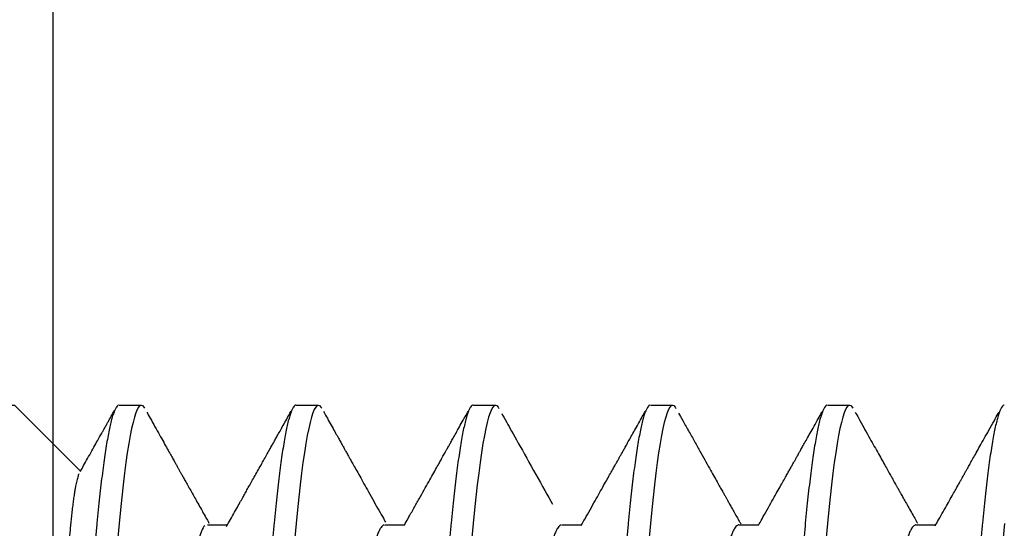
# Model space of a CAD drawing. Extents: x -307 to 1594, y -307 to 1594.
# Drawn here: x 1184 to 1190, y 1502 to 1505 of the extents above; entities that cross this region are included whole.
import ezdxf

# ---------------------------------------------------------------- set-up
doc = ezdxf.new("R2010")
doc.units = 0
doc.layers.add('OPERA_SECT', color=7, linetype='CONTINUOUS')

msp = doc.modelspace()

# ---------------------------------------------------------------- linework, layer by layer
at = {"layer": 'OPERA_SECT'}
for points in [[(1184.10467, 1498.28435), (1184.04254, 1498.22222), (1183.60901, 1498.22222), (1181.09614, 1496.03782), (1181.09614, 1505.23262), (1183.60901, 1503.04822), (1184.04254, 1503.04822), (1184.4373, 1502.65347)], [(1184.80031, 1503.04822), (1184.79254, 1503.04542), (1184.78456, 1503.03691), (1184.7764, 1503.0226), (1184.76809, 1503.00243), (1184.75966, 1502.97636), (1184.75129, 1502.94505), (1184.74285, 1502.90813), (1184.73439, 1502.86572), (1184.72592, 1502.81795), (1184.71731, 1502.76387), (1184.70876, 1502.70463), (1184.70031, 1502.6405), (1184.69198, 1502.57179), (1184.68381, 1502.4988), (1184.67581, 1502.42191), (1184.66802, 1502.34147), (1184.66024, 1502.25724)], [(1184.66802, 1503.04822), (1184.80031, 1503.04822), (1184.8081, 1503.0454), (1184.8161, 1503.03686), (1184.82057, 1503.029)], [(1185.85864, 1503.04822), (1185.85087, 1503.04542), (1185.84289, 1503.03691), (1185.83473, 1503.0226), (1185.82643, 1503.00243), (1185.81799, 1502.97636), (1185.80962, 1502.94505), (1185.80118, 1502.90813), (1185.79272, 1502.86572), (1185.78425, 1502.81795), (1185.77564, 1502.76387), (1185.7671, 1502.70463), (1185.75864, 1502.6405), (1185.75032, 1502.57179), (1185.74214, 1502.4988), (1185.73414, 1502.42191), (1185.72635, 1502.34147), (1185.71858, 1502.25724)], [(1185.72635, 1503.04822), (1185.85864, 1503.04822), (1185.86644, 1503.0454), (1185.87443, 1503.03686), (1185.87891, 1503.02899)], [(1186.91698, 1503.04822), (1186.9092, 1503.04542), (1186.90122, 1503.03691), (1186.89307, 1503.0226), (1186.88476, 1503.00243), (1186.87633, 1502.97636), (1186.86795, 1502.94505), (1186.85952, 1502.90813), (1186.85105, 1502.86572), (1186.84258, 1502.81795), (1186.83398, 1502.76387), (1186.82543, 1502.70463), (1186.81698, 1502.6405), (1186.80865, 1502.57179), (1186.80047, 1502.4988), (1186.79248, 1502.42191), (1186.78469, 1502.34147), (1186.77691, 1502.25724)], [(1186.78469, 1503.04822), (1186.91698, 1503.04822), (1186.92477, 1503.0454), (1186.93277, 1503.03686), (1186.93725, 1503.02898)], [(1187.97531, 1503.04822), (1187.96754, 1503.04542), (1187.95956, 1503.03691), (1187.9514, 1503.0226), (1187.94309, 1503.00243), (1187.93466, 1502.97636), (1187.92629, 1502.94505), (1187.91785, 1502.90813), (1187.90939, 1502.86572), (1187.90092, 1502.81795), (1187.89231, 1502.76387), (1187.88376, 1502.70463), (1187.87531, 1502.6405), (1187.86698, 1502.57179), (1187.85881, 1502.4988), (1187.85081, 1502.42191), (1187.84302, 1502.34147), (1187.83524, 1502.25724)], [(1187.84302, 1503.04822), (1187.97531, 1503.04822), (1187.9831, 1503.0454), (1187.9911, 1503.03686), (1187.99558, 1503.02898)], [(1189.03364, 1503.04822), (1189.02587, 1503.04542), (1189.01789, 1503.03691), (1189.00973, 1503.0226), (1189.00143, 1503.00243), (1188.99299, 1502.97636), (1188.98462, 1502.94505), (1188.97618, 1502.90813), (1188.96772, 1502.86572), (1188.95925, 1502.81795), (1188.95064, 1502.76387), (1188.9421, 1502.70463), (1188.93364, 1502.6405), (1188.92532, 1502.57179), (1188.91714, 1502.4988), (1188.90914, 1502.42191), (1188.90135, 1502.34147), (1188.89358, 1502.25724)], [(1188.90135, 1503.04822), (1189.03364, 1503.04822), (1189.04144, 1503.0454), (1189.04943, 1503.03686), (1189.05391, 1503.02899)], [(1185.19717, 1502.33224), (1185.31525, 1502.33224)], [(1186.25551, 1502.33224), (1186.37358, 1502.33224)], [(1187.31385, 1502.33224), (1187.43192, 1502.33224)], [(1188.37219, 1502.33224), (1188.49025, 1502.33224)], [(1189.43053, 1502.33224), (1189.54858, 1502.33224)], [(1189.95969, 1502.34147), (1189.95191, 1502.25724)]]:
    msp.add_lwpolyline(points, dxfattribs=at)
msp.add_polyline3d([(1206.49995, 1506.82936, 0), (1206.49995, 1510.00436, 0), (1181.09995, 1510.00436, 0), (1181.09995, 1490.95436, 0), (1206.49995, 1490.95436, 0), (1206.49995, 1494.12936, 0), (1184.27495, 1494.12936, 0), (1184.27495, 1506.82936, 0)], close=True, dxfattribs=at)
for points in [[(1184.665, 1503.04759), (1184.66371, 1503.04732), (1184.66025, 1503.0466), (1184.65226, 1503.03777), (1184.64411, 1503.02355), (1184.6358, 1503.00335), (1184.62742, 1502.97744), (1184.61899, 1502.94594), (1184.61056, 1502.90902), (1184.60209, 1502.86661), (1184.59357, 1502.81851), (1184.58502, 1502.7648), (1184.57647, 1502.70556), (1184.56802, 1502.64143), (1184.55969, 1502.57272), (1184.55152, 1502.49973), (1184.54351, 1502.42284), (1184.53573, 1502.34219), (1184.52796, 1502.25762), (1184.51997, 1502.16885), (1184.51182, 1502.07577), (1184.50351, 1501.97864), (1184.49513, 1501.87834), (1184.4867, 1501.77528), (1184.47827, 1501.66987), (1184.4698, 1501.56184), (1184.46128, 1501.45084), (1184.45273, 1501.33722), (1184.44418, 1501.22137), (1184.43573, 1501.1045), (1184.4274, 1500.98705), (1184.41923, 1500.86947), (1184.41122, 1500.75218), (1184.40344, 1500.63531), (1184.39567, 1500.51852), (1184.38768, 1500.40149), (1184.37953, 1500.28416), (1184.37122, 1500.16697), (1184.36284, 1500.05104), (1184.35441, 1499.9368), (1184.34598, 1499.82463), (1184.33751, 1499.71428), (1184.32899, 1499.60539), (1184.32043, 1499.49842), (1184.31189, 1499.39383), (1184.30344, 1499.29267), (1184.29511, 1499.19529), (1184.28693, 1499.10199), (1184.27893, 1499.01301), (1184.27115, 1498.92837), (1184.26338, 1498.84778), (1184.25539, 1498.77104), (1184.24723, 1498.6982), (1184.23893, 1498.62959), (1184.23054, 1498.56594), (1184.22212, 1498.50744), (1184.21368, 1498.45423), (1184.20522, 1498.40619), (1184.19669, 1498.3632), (1184.18814, 1498.32555), (1184.1796, 1498.29347), (1184.17114, 1498.26729), (1184.16282, 1498.24702), (1184.15464, 1498.23265), (1184.14664, 1498.22412), (1184.13907, 1498.22133), (1184.13171, 1498.2239), (1184.12495, 1498.23013), (1184.12201, 1498.23524), (1184.12095, 1498.23708)], [(1185.72334, 1503.04759), (1185.72204, 1503.04732), (1185.71858, 1503.0466), (1185.7106, 1503.03777), (1185.70244, 1503.02355), (1185.69413, 1503.00335), (1185.68575, 1502.97744), (1185.67733, 1502.94594), (1185.66889, 1502.90902), (1185.66043, 1502.86661), (1185.6519, 1502.81851), (1185.64335, 1502.7648), (1185.6348, 1502.70556), (1185.62635, 1502.64143), (1185.61802, 1502.57272), (1185.60985, 1502.49973), (1185.60185, 1502.42284), (1185.59407, 1502.34219), (1185.58629, 1502.25762), (1185.57831, 1502.16885), (1185.57015, 1502.07577), (1185.56184, 1501.97864), (1185.55346, 1501.87834), (1185.54504, 1501.77528), (1185.5366, 1501.66987), (1185.52814, 1501.56184), (1185.51961, 1501.45084), (1185.51106, 1501.33722), (1185.50251, 1501.22137), (1185.49406, 1501.1045), (1185.48573, 1500.98705), (1185.47756, 1500.86947), (1185.46955, 1500.75218), (1185.46177, 1500.63531), (1185.454, 1500.51852), (1185.44601, 1500.40149), (1185.43786, 1500.28416), (1185.42955, 1500.16697), (1185.42117, 1500.05104), (1185.41274, 1499.9368), (1185.40431, 1499.82463), (1185.39584, 1499.71428), (1185.38732, 1499.60539), (1185.37877, 1499.49842), (1185.37022, 1499.39383), (1185.36177, 1499.29267), (1185.35344, 1499.19529), (1185.34527, 1499.10199), (1185.33726, 1499.01301), (1185.32948, 1498.92837), (1185.32171, 1498.84778), (1185.31372, 1498.77104), (1185.30557, 1498.6982), (1185.29726, 1498.62959), (1185.28888, 1498.56594), (1185.28045, 1498.50744), (1185.27202, 1498.45423), (1185.26355, 1498.40619), (1185.25503, 1498.3632), (1185.24648, 1498.32555), (1185.23793, 1498.29347), (1185.22948, 1498.26729), (1185.22115, 1498.24702), (1185.21298, 1498.23265), (1185.20497, 1498.22412), (1185.19719, 1498.22124), (1185.18942, 1498.22427), (1185.18264, 1498.23082), (1185.17983, 1498.23604), (1185.17888, 1498.23781)], [(1186.78167, 1503.04759), (1186.78038, 1503.04732), (1186.77692, 1503.0466), (1186.76893, 1503.03777), (1186.76078, 1503.02355), (1186.75247, 1503.00335), (1186.74409, 1502.97744), (1186.73566, 1502.94594), (1186.72723, 1502.90902), (1186.71876, 1502.86661), (1186.71024, 1502.81851), (1186.70168, 1502.7648), (1186.69314, 1502.70556), (1186.68469, 1502.64143), (1186.67636, 1502.57272), (1186.66818, 1502.49973), (1186.66018, 1502.42284), (1186.6524, 1502.34219), (1186.64463, 1502.25762), (1186.63664, 1502.16885), (1186.62848, 1502.07577), (1186.62018, 1501.97864), (1186.61179, 1501.87834), (1186.60337, 1501.77528), (1186.59493, 1501.66987), (1186.58647, 1501.56184), (1186.57794, 1501.45084), (1186.56939, 1501.33722), (1186.56085, 1501.22137), (1186.55239, 1501.1045), (1186.54407, 1500.98705), (1186.53589, 1500.86947), (1186.52789, 1500.75218), (1186.52011, 1500.63531), (1186.51233, 1500.51852), (1186.50435, 1500.40149), (1186.49619, 1500.28416), (1186.48788, 1500.16697), (1186.4795, 1500.05104), (1186.47108, 1499.9368), (1186.46264, 1499.82463), (1186.45418, 1499.71428), (1186.44565, 1499.60539), (1186.4371, 1499.49842), (1186.42855, 1499.39383), (1186.4201, 1499.29267), (1186.41177, 1499.19529), (1186.4036, 1499.10199), (1186.3956, 1499.01301), (1186.38782, 1498.92837), (1186.38004, 1498.84778), (1186.37206, 1498.77104), (1186.3639, 1498.6982), (1186.35559, 1498.62959), (1186.34721, 1498.56594), (1186.33879, 1498.50744), (1186.33035, 1498.45423), (1186.32189, 1498.40619), (1186.31336, 1498.3632), (1186.30481, 1498.32555), (1186.29626, 1498.29347), (1186.28781, 1498.26729), (1186.27948, 1498.24702), (1186.27131, 1498.23265), (1186.2633, 1498.22412), (1186.25553, 1498.22124), (1186.24775, 1498.22427), (1186.24097, 1498.23082), (1186.23816, 1498.23604), (1186.23721, 1498.23781)], [(1187.84, 1503.04759), (1187.83871, 1503.04732), (1187.83525, 1503.0466), (1187.82726, 1503.03777), (1187.81911, 1503.02355), (1187.8108, 1503.00335), (1187.80242, 1502.97744), (1187.79399, 1502.94594), (1187.78556, 1502.90902), (1187.77709, 1502.86661), (1187.76857, 1502.81851), (1187.76002, 1502.7648), (1187.75147, 1502.70556), (1187.74302, 1502.64143), (1187.73469, 1502.57272), (1187.72652, 1502.49973), (1187.71851, 1502.42284), (1187.71073, 1502.34219), (1187.70296, 1502.25762), (1187.69497, 1502.16885), (1187.68682, 1502.07577), (1187.67851, 1501.97864), (1187.67013, 1501.87834), (1187.6617, 1501.77528), (1187.65327, 1501.66987), (1187.6448, 1501.56184), (1187.63628, 1501.45084), (1187.62773, 1501.33722), (1187.61918, 1501.22137), (1187.61073, 1501.1045), (1187.6024, 1500.98705), (1187.59423, 1500.86947), (1187.58622, 1500.75218), (1187.57844, 1500.63531), (1187.57067, 1500.51852), (1187.56268, 1500.40149), (1187.55453, 1500.28416), (1187.54622, 1500.16697), (1187.53784, 1500.05104), (1187.52941, 1499.9368), (1187.52098, 1499.82463), (1187.51251, 1499.71428), (1187.50399, 1499.60539), (1187.49543, 1499.49842), (1187.48689, 1499.39383), (1187.47844, 1499.29267), (1187.47011, 1499.19529), (1187.46193, 1499.10199), (1187.45393, 1499.01301), (1187.44615, 1498.92837), (1187.43838, 1498.84778), (1187.43039, 1498.77104), (1187.42223, 1498.6982), (1187.41393, 1498.62959), (1187.40554, 1498.56594), (1187.39712, 1498.50744), (1187.38868, 1498.45423), (1187.38022, 1498.40619), (1187.37169, 1498.3632), (1187.36314, 1498.32555), (1187.3546, 1498.29347), (1187.34614, 1498.26729), (1187.33782, 1498.24702), (1187.32964, 1498.23265), (1187.32164, 1498.22412), (1187.31386, 1498.22124), (1187.30608, 1498.22427), (1187.29931, 1498.23082), (1187.2965, 1498.23604), (1187.29554, 1498.23781)], [(1188.89834, 1503.04759), (1188.89704, 1503.04732), (1188.89358, 1503.0466), (1188.8856, 1503.03777), (1188.87744, 1503.02355), (1188.86913, 1503.00335), (1188.86075, 1502.97744), (1188.85233, 1502.94594), (1188.84389, 1502.90902), (1188.83543, 1502.86661), (1188.8269, 1502.81851), (1188.81835, 1502.7648), (1188.8098, 1502.70556), (1188.80135, 1502.64143), (1188.79302, 1502.57272), (1188.78485, 1502.49973), (1188.77685, 1502.42284), (1188.76907, 1502.34219), (1188.76129, 1502.25762), (1188.75331, 1502.16885), (1188.74515, 1502.07577), (1188.73684, 1501.97864), (1188.72846, 1501.87834), (1188.72004, 1501.77528), (1188.7116, 1501.66987), (1188.70314, 1501.56184), (1188.69461, 1501.45084), (1188.68606, 1501.33722), (1188.67751, 1501.22137), (1188.66906, 1501.1045), (1188.66073, 1500.98705), (1188.65256, 1500.86947), (1188.64455, 1500.75218), (1188.63677, 1500.63531), (1188.629, 1500.51852), (1188.62101, 1500.40149), (1188.61286, 1500.28416), (1188.60455, 1500.16697), (1188.59617, 1500.05104), (1188.58774, 1499.9368), (1188.57931, 1499.82463), (1188.57084, 1499.71428), (1188.56232, 1499.60539), (1188.55377, 1499.49842), (1188.54522, 1499.39383), (1188.53677, 1499.29267), (1188.52844, 1499.19529), (1188.52027, 1499.10199), (1188.51226, 1499.01301), (1188.50448, 1498.92837), (1188.49671, 1498.84778), (1188.48872, 1498.77104), (1188.48057, 1498.6982), (1188.47226, 1498.62959), (1188.46388, 1498.56594), (1188.45545, 1498.50744), (1188.44702, 1498.45423), (1188.43855, 1498.40619), (1188.43003, 1498.3632), (1188.42148, 1498.32555), (1188.41293, 1498.29347), (1188.40448, 1498.26729), (1188.39615, 1498.24702), (1188.38798, 1498.23265), (1188.37997, 1498.22412), (1188.37219, 1498.22124), (1188.36442, 1498.22427), (1188.35764, 1498.23082), (1188.35483, 1498.23604), (1188.35387, 1498.23781)], [(1189.95667, 1503.04759), (1189.95538, 1503.04732), (1189.95192, 1503.0466), (1189.94393, 1503.03777), (1189.93578, 1503.02355), (1189.92747, 1503.00335), (1189.91909, 1502.97744), (1189.91066, 1502.94594), (1189.90223, 1502.90902), (1189.89376, 1502.86661), (1189.88524, 1502.81851), (1189.87668, 1502.7648), (1189.86814, 1502.70556), (1189.85969, 1502.64143), (1189.85136, 1502.57272), (1189.84318, 1502.49973), (1189.83518, 1502.42284), (1189.8274, 1502.34219), (1189.81963, 1502.25762), (1189.81164, 1502.16885), (1189.80348, 1502.07577), (1189.79518, 1501.97864), (1189.78679, 1501.87834), (1189.77837, 1501.77528), (1189.76993, 1501.66987), (1189.76147, 1501.56184), (1189.75294, 1501.45084), (1189.74439, 1501.33722), (1189.73585, 1501.22137), (1189.72739, 1501.1045), (1189.71907, 1500.98705), (1189.71089, 1500.86947), (1189.70289, 1500.75218), (1189.69511, 1500.63531), (1189.68733, 1500.51852), (1189.67935, 1500.40149), (1189.67119, 1500.28416), (1189.66288, 1500.16697), (1189.6545, 1500.05104), (1189.64608, 1499.9368), (1189.63764, 1499.82463), (1189.62918, 1499.71428), (1189.62065, 1499.60539), (1189.6121, 1499.49842), (1189.60355, 1499.39383), (1189.5951, 1499.29267), (1189.58677, 1499.19529), (1189.5786, 1499.10199), (1189.5706, 1499.01301), (1189.56282, 1498.92837), (1189.55504, 1498.84778), (1189.54706, 1498.77104), (1189.5389, 1498.6982), (1189.53059, 1498.62959), (1189.52221, 1498.56594), (1189.51379, 1498.50744), (1189.50535, 1498.45423), (1189.49689, 1498.40619), (1189.48836, 1498.3632), (1189.47981, 1498.32555), (1189.47126, 1498.29347), (1189.46281, 1498.26729), (1189.45448, 1498.24702), (1189.44631, 1498.23265), (1189.4383, 1498.22412), (1189.43053, 1498.22124), (1189.42275, 1498.22427), (1189.41597, 1498.23082), (1189.41316, 1498.23604), (1189.41221, 1498.23781)], [(1184.43649, 1502.65202), (1184.43992, 1502.65814), (1184.44968, 1502.67556), (1184.47313, 1502.71742), (1184.49897, 1502.76359), (1184.52402, 1502.80834), (1184.54438, 1502.84475), (1184.55999, 1502.87265), (1184.57056, 1502.89156), (1184.5791, 1502.90684), (1184.58526, 1502.91785), (1184.59067, 1502.92752), (1184.59695, 1502.93877), (1184.60589, 1502.95476), (1184.61749, 1502.97551), (1184.63174, 1503.00102), (1184.63867, 1503.01342), (1184.64134, 1503.0182)], [(1184.83323, 1503.00703), (1184.83857, 1502.99747), (1184.85262, 1502.97233), (1184.88284, 1502.91825), (1184.91029, 1502.86916), (1184.93497, 1502.82505), (1184.95687, 1502.7859), (1184.97528, 1502.75302), (1184.99043, 1502.72594), (1185.00259, 1502.70425), (1185.01284, 1502.68594), (1185.02172, 1502.67009), (1185.02978, 1502.6557), (1185.03742, 1502.64206), (1185.04686, 1502.62523), (1185.05903, 1502.60351), (1185.0746, 1502.57575), (1185.09198, 1502.54478), (1185.10976, 1502.51309), (1185.12844, 1502.47981), (1185.14859, 1502.44394), (1185.17181, 1502.40263), (1185.19309, 1502.36479), (1185.20212, 1502.34875), (1185.20517, 1502.34332)], [(1185.3103, 1502.32344), (1185.31464, 1502.33115), (1185.32627, 1502.35181), (1185.35179, 1502.39718), (1185.37582, 1502.43994), (1185.39516, 1502.47436), (1185.411, 1502.50257), (1185.42479, 1502.52715), (1185.44002, 1502.55428), (1185.45675, 1502.58412), (1185.4754, 1502.61738), (1185.49564, 1502.65349), (1185.51635, 1502.69045), (1185.53596, 1502.72547), (1185.55368, 1502.75711), (1185.56946, 1502.78531), (1185.58247, 1502.80855), (1185.5942, 1502.82953), (1185.60622, 1502.85101), (1185.62094, 1502.87732), (1185.63837, 1502.90851), (1185.65853, 1502.94457), (1185.68141, 1502.98551), (1185.69219, 1503.0048), (1185.6963, 1503.01216)], [(1185.88964, 1503.01047), (1185.89415, 1503.00241), (1185.90593, 1502.98132), (1185.93085, 1502.93672), (1185.95259, 1502.89784), (1185.97115, 1502.86465), (1185.98652, 1502.83717), (1185.99871, 1502.81538), (1186.00771, 1502.79929), (1186.0137, 1502.78858), (1186.01782, 1502.78124), (1186.02154, 1502.77459), (1186.02619, 1502.76628), (1186.03212, 1502.75568), (1186.03934, 1502.74279), (1186.04783, 1502.72762), (1186.06045, 1502.70509), (1186.0776, 1502.67447), (1186.0997, 1502.63502), (1186.12434, 1502.59107), (1186.15152, 1502.54261), (1186.18123, 1502.48967), (1186.21349, 1502.43226), (1186.24327, 1502.37928), (1186.25596, 1502.35673), (1186.26038, 1502.34889)], [(1186.3729, 1502.33102), (1186.37897, 1502.3418), (1186.39496, 1502.37021), (1186.42967, 1502.43195), (1186.46187, 1502.48928), (1186.49155, 1502.54216), (1186.51872, 1502.5906), (1186.54338, 1502.63457), (1186.56552, 1502.67409), (1186.58271, 1502.70478), (1186.59537, 1502.72739), (1186.6039, 1502.74262), (1186.61114, 1502.75556), (1186.6171, 1502.7662), (1186.62177, 1502.77454), (1186.6255, 1502.7812), (1186.62961, 1502.78855), (1186.63559, 1502.79924), (1186.64459, 1502.81532), (1186.65677, 1502.8371), (1186.67215, 1502.86459), (1186.69071, 1502.89778), (1186.71245, 1502.93668), (1186.73739, 1502.98129), (1186.74917, 1503.00239), (1186.75368, 1503.01046)], [(1186.9549, 1502.99808), (1186.96167, 1502.98596), (1186.97786, 1502.95699), (1187.04639, 1502.83439), (1187.16014, 1502.63106), (1187.23094, 1502.50511), (1187.25893, 1502.45531)], [(1187.43038, 1502.3295), (1187.43607, 1502.33962), (1187.45107, 1502.36625), (1187.48344, 1502.42382), (1187.51313, 1502.47668), (1187.54014, 1502.5248), (1187.56436, 1502.56796), (1187.58581, 1502.60621), (1187.60453, 1502.6396), (1187.62065, 1502.66838), (1187.6333, 1502.69096), (1187.64278, 1502.70789), (1187.64941, 1502.71973), (1187.65414, 1502.72817), (1187.65752, 1502.7342), (1187.6609, 1502.74023), (1187.6659, 1502.74917), (1187.67337, 1502.76252), (1187.68336, 1502.78037), (1187.69586, 1502.8027), (1187.71087, 1502.82953), (1187.7284, 1502.86086), (1187.74843, 1502.89669), (1187.77098, 1502.93703), (1187.79604, 1502.98187), (1187.80774, 1503.0028), (1187.81219, 1503.01078)], [(1188.01177, 1503.00069), (1188.01862, 1502.98843), (1188.03668, 1502.95611), (1188.07585, 1502.88603), (1188.11209, 1502.82126), (1188.14538, 1502.76176), (1188.17573, 1502.70755), (1188.20315, 1502.65861), (1188.22677, 1502.61647), (1188.24674, 1502.58085), (1188.26316, 1502.55158), (1188.27699, 1502.52693), (1188.28716, 1502.50882), (1188.29531, 1502.49429), (1188.30316, 1502.48032), (1188.31345, 1502.46199), (1188.32623, 1502.43924), (1188.34151, 1502.41206), (1188.35927, 1502.38047), (1188.37451, 1502.35337), (1188.38073, 1502.34233), (1188.38271, 1502.33881)], [(1188.48874, 1502.32956), (1188.49444, 1502.33967), (1188.50939, 1502.36623), (1188.54143, 1502.42322), (1188.57032, 1502.47464), (1188.59605, 1502.52047), (1188.61863, 1502.56071), (1188.63805, 1502.59533), (1188.65431, 1502.62435), (1188.66762, 1502.64809), (1188.67877, 1502.66799), (1188.68976, 1502.68762), (1188.70107, 1502.7078), (1188.71051, 1502.72466), (1188.71724, 1502.73669), (1188.72218, 1502.74551), (1188.7283, 1502.75643), (1188.73708, 1502.77211), (1188.74891, 1502.79326), (1188.76418, 1502.82054), (1188.78221, 1502.85278), (1188.80302, 1502.88999), (1188.82659, 1502.93215), (1188.85293, 1502.97928), (1188.86525, 1503.00133), (1188.86995, 1503.00974)], [(1189.06686, 1503.0065), (1189.07235, 1502.99667), (1189.08684, 1502.97073), (1189.11842, 1502.91424), (1189.14789, 1502.86152), (1189.17528, 1502.81257), (1189.20043, 1502.76762), (1189.22339, 1502.72662), (1189.24416, 1502.68952), (1189.26291, 1502.65606), (1189.27875, 1502.6278), (1189.2916, 1502.60489), (1189.30138, 1502.58743), (1189.30828, 1502.57513), (1189.31279, 1502.5671), (1189.31546, 1502.56234), (1189.31823, 1502.5574), (1189.32246, 1502.54986), (1189.32932, 1502.53762), (1189.33925, 1502.51994), (1189.35212, 1502.49701), (1189.36794, 1502.46883), (1189.38672, 1502.43541), (1189.40844, 1502.39676), (1189.42811, 1502.36179), (1189.4364, 1502.34707), (1189.43917, 1502.34214)], [(1189.54574, 1502.32718), (1189.55086, 1502.33628), (1189.5643, 1502.36015), (1189.59303, 1502.41125), (1189.61878, 1502.45706), (1189.64153, 1502.49757), (1189.66043, 1502.53125), (1189.67578, 1502.55861), (1189.68789, 1502.58019), (1189.69794, 1502.59812), (1189.706, 1502.6125), (1189.71214, 1502.62346), (1189.71628, 1502.63084), (1189.71928, 1502.63619), (1189.72234, 1502.64165), (1189.72678, 1502.64957), (1189.73393, 1502.66232), (1189.74423, 1502.68071), (1189.75812, 1502.70551), (1189.77506, 1502.73575), (1189.79503, 1502.77143), (1189.81804, 1502.81255), (1189.84409, 1502.85912), (1189.87318, 1502.91114), (1189.9053, 1502.96861), (1189.92025, 1502.99537), (1189.92594, 1503.00556)], [(1184.42829, 1502.63709), (1184.42781, 1502.63627), (1184.42634, 1502.63381), (1184.42264, 1502.62404), (1184.41852, 1502.61074), (1184.41474, 1502.59601), (1184.41132, 1502.5808), (1184.40789, 1502.56366), (1184.40405, 1502.54245), (1184.39983, 1502.51635), (1184.39523, 1502.48448), (1184.39064, 1502.44927), (1184.38607, 1502.41073), (1184.38189, 1502.37226), (1184.37811, 1502.33484), (1184.37471, 1502.29917), (1184.37134, 1502.26171), (1184.36762, 1502.21799), (1184.36362, 1502.16804), (1184.35973, 1502.1158), (1184.35623, 1502.06697), (1184.35302, 1502.02145), (1184.34978, 1501.97452), (1184.3465, 1501.92603), (1184.34319, 1501.87609), (1184.33984, 1501.82464), (1184.33647, 1501.77192), (1184.3327, 1501.71178), (1184.32852, 1501.64382), (1184.32431, 1501.5738), (1184.32048, 1501.50865), (1184.31701, 1501.44878), (1184.31354, 1501.38795), (1184.31007, 1501.32594), (1184.30659, 1501.26291), (1184.30311, 1501.1988), (1184.29964, 1501.13393), (1184.2958, 1501.06083), (1184.29165, 1500.98036), (1184.28756, 1500.89951), (1184.28393, 1500.82622), (1184.28067, 1500.75967), (1184.27746, 1500.6928), (1184.27427, 1500.62543), (1184.27107, 1500.5577), (1184.2678, 1500.48961), (1184.26451, 1500.42146), (1184.26081, 1500.34552), (1184.25671, 1500.26248), (1184.25258, 1500.17985), (1184.24883, 1500.10542), (1184.24542, 1500.03852), (1184.242, 1499.97201), (1184.23856, 1499.90568), (1184.2351, 1499.83971), (1184.23163, 1499.77406), (1184.22817, 1499.70907), (1184.2243, 1499.63743), (1184.22009, 1499.56012), (1184.2159, 1499.48437), (1184.21213, 1499.41707), (1184.20875, 1499.3573), (1184.20539, 1499.29861), (1184.20204, 1499.24083), (1184.19872, 1499.18412), (1184.19541, 1499.12846), (1184.19214, 1499.07416), (1184.18855, 1499.01519), (1184.1846, 1498.95302), (1184.18061, 1498.8936), (1184.17699, 1498.84208), (1184.17369, 1498.79712), (1184.17036, 1498.75376), (1184.167, 1498.71188), (1184.16362, 1498.67161), (1184.16021, 1498.63296), (1184.15678, 1498.59612), (1184.15295, 1498.55712), (1184.14874, 1498.51695), (1184.14413, 1498.47657), (1184.13953, 1498.43981), (1184.13493, 1498.40657), (1184.13034, 1498.37699), (1184.12574, 1498.3511), (1184.12116, 1498.32913), (1184.11661, 1498.31114), (1184.11217, 1498.29761), (1184.10813, 1498.28849), (1184.10646, 1498.28665), (1184.10586, 1498.28598)], [(1186.25214, 1502.33168), (1186.2507, 1502.33145), (1186.24683, 1502.33081), (1186.23789, 1502.32307), (1186.22873, 1502.31058), (1186.2194, 1502.29284), (1186.20993, 1502.26998), (1186.20036, 1502.24199), (1186.19075, 1502.20899), (1186.18097, 1502.1705), (1186.17109, 1502.12645), (1186.16114, 1502.07683), (1186.15134, 1502.02262), (1186.14173, 1501.96416), (1186.13233, 1501.90185), (1186.12336, 1501.83683), (1186.11455, 1501.7692), (1186.10559, 1501.69893), (1186.09644, 1501.62492), (1186.08711, 1501.54746), (1186.07764, 1501.46682), (1186.06807, 1501.38336), (1186.05846, 1501.29743), (1186.04868, 1501.20804), (1186.0388, 1501.11551), (1186.02885, 1501.02022), (1186.01905, 1500.92409), (1186.00943, 1500.82762), (1186.00004, 1500.7313), (1185.99107, 1500.63668), (1185.98225, 1500.54355), (1185.9733, 1500.45163), (1185.96415, 1500.35953), (1185.95482, 1500.26769), (1185.94535, 1500.17652), (1185.93578, 1500.08647), (1185.92617, 1499.99796), (1185.91639, 1499.91003), (1185.9065, 1499.82322), (1185.89656, 1499.73808), (1185.88675, 1499.65635), (1185.87714, 1499.57837), (1185.86775, 1499.50446), (1185.85878, 1499.43567), (1185.84996, 1499.37159), (1185.84101, 1499.31187), (1185.83186, 1499.25563), (1185.82252, 1499.20322), (1185.81305, 1499.15493), (1185.80349, 1499.11104), (1185.79387, 1499.07179), (1185.7841, 1499.0368), (1185.77422, 1499.00668), (1185.76464, 1498.98213), (1185.76054, 1498.97442), (1185.75903, 1498.9716)], [(1187.31048, 1502.33169), (1187.30903, 1502.33145), (1187.30517, 1502.33081), (1187.29622, 1502.32307), (1187.28707, 1502.31058), (1187.27773, 1502.29284), (1187.26826, 1502.26998), (1187.2587, 1502.24199), (1187.24908, 1502.20899), (1187.23931, 1502.1705), (1187.22942, 1502.12645), (1187.21948, 1502.07683), (1187.20967, 1502.02262), (1187.20006, 1501.96416), (1187.19066, 1501.90185), (1187.1817, 1501.83683), (1187.17288, 1501.7692), (1187.16393, 1501.69893), (1187.15477, 1501.62492), (1187.14544, 1501.54746), (1187.13597, 1501.46682), (1187.12641, 1501.38336), (1187.11679, 1501.29743), (1187.10702, 1501.20804), (1187.09713, 1501.11551), (1187.08718, 1501.02022), (1187.07738, 1500.92409), (1187.06777, 1500.82762), (1187.05837, 1500.7313), (1187.04941, 1500.63668), (1187.04059, 1500.54355), (1187.03164, 1500.45163), (1187.02248, 1500.35953), (1187.01315, 1500.26769), (1187.00368, 1500.17652), (1186.99411, 1500.08647), (1186.9845, 1499.99796), (1186.97472, 1499.91003), (1186.96484, 1499.82322), (1186.95489, 1499.73808), (1186.94509, 1499.65635), (1186.93548, 1499.57837), (1186.92608, 1499.50446), (1186.91711, 1499.43567), (1186.9083, 1499.37159), (1186.89934, 1499.31187), (1186.89019, 1499.25563), (1186.88086, 1499.20322), (1186.87139, 1499.15493), (1186.86182, 1499.11104), (1186.85221, 1499.07179), (1186.84243, 1499.0368), (1186.83255, 1499.00668), (1186.82297, 1498.98212), (1186.81886, 1498.97441), (1186.81736, 1498.97158)], [(1188.37171, 1502.33238), (1188.37122, 1502.33253), (1188.36929, 1502.3331), (1188.36351, 1502.33019), (1188.35455, 1502.32324), (1188.3454, 1502.31053), (1188.33607, 1502.29286), (1188.3266, 1502.26998), (1188.31703, 1502.24199), (1188.30742, 1502.20899), (1188.29764, 1502.1705), (1188.28775, 1502.12645), (1188.27781, 1502.07683), (1188.268, 1502.02262), (1188.25839, 1501.96416), (1188.249, 1501.90185), (1188.24003, 1501.83683), (1188.23121, 1501.7692), (1188.22226, 1501.69893), (1188.21311, 1501.62492), (1188.20377, 1501.54746), (1188.1943, 1501.46682), (1188.18474, 1501.38336), (1188.17512, 1501.29743), (1188.16535, 1501.20804), (1188.15546, 1501.11551), (1188.14552, 1501.02022), (1188.13571, 1500.92409), (1188.1261, 1500.82762), (1188.1167, 1500.7313), (1188.10774, 1500.63668), (1188.09892, 1500.54355), (1188.08997, 1500.45163), (1188.08082, 1500.35953), (1188.07148, 1500.26769), (1188.06201, 1500.17652), (1188.05245, 1500.08647), (1188.04283, 1499.99796), (1188.03306, 1499.91003), (1188.02317, 1499.82322), (1188.01323, 1499.73808), (1188.00342, 1499.65635), (1187.99381, 1499.57837), (1187.98441, 1499.50446), (1187.97545, 1499.43567), (1187.96663, 1499.37159), (1187.95768, 1499.31187), (1187.94852, 1499.25563), (1187.93919, 1499.20322), (1187.92972, 1499.15493), (1187.92016, 1499.11104), (1187.91054, 1499.07179), (1187.90077, 1499.0368), (1187.89088, 1499.00668), (1187.88131, 1498.98213), (1187.8772, 1498.97443), (1187.8757, 1498.9716)], [(1189.43004, 1502.33238), (1189.42956, 1502.33252), (1189.42763, 1502.3331), (1189.42184, 1502.33019), (1189.41288, 1502.32324), (1189.40373, 1502.31053), (1189.3944, 1502.29286), (1189.38493, 1502.26998), (1189.37536, 1502.24199), (1189.36575, 1502.20899), (1189.35597, 1502.1705), (1189.34609, 1502.12645), (1189.33614, 1502.07683), (1189.32634, 1502.02262), (1189.31673, 1501.96416), (1189.30733, 1501.90185), (1189.29836, 1501.83683), (1189.28955, 1501.7692), (1189.28059, 1501.69893), (1189.27144, 1501.62492), (1189.26211, 1501.54746), (1189.25264, 1501.46682), (1189.24307, 1501.38336), (1189.23346, 1501.29743), (1189.22368, 1501.20804), (1189.2138, 1501.11551), (1189.20385, 1501.02022), (1189.19405, 1500.92409), (1189.18443, 1500.82762), (1189.17504, 1500.7313), (1189.16607, 1500.63668), (1189.15725, 1500.54355), (1189.1483, 1500.45163), (1189.13915, 1500.35953), (1189.12982, 1500.26769), (1189.12035, 1500.17652), (1189.11078, 1500.08647), (1189.10117, 1499.99796), (1189.09139, 1499.91003), (1189.0815, 1499.82322), (1189.07156, 1499.73808), (1189.06175, 1499.65635), (1189.05214, 1499.57837), (1189.04275, 1499.50446), (1189.03378, 1499.43567), (1189.02496, 1499.37159), (1189.01601, 1499.31187), (1189.00686, 1499.25563), (1188.99752, 1499.20322), (1188.98805, 1499.15493), (1188.97849, 1499.11104), (1188.96887, 1499.07179), (1188.9591, 1499.0368), (1188.94922, 1499.00668), (1188.93964, 1498.98213), (1188.93554, 1498.97442), (1188.93403, 1498.9716)], [(1185.17998, 1502.32734), (1185.17405, 1502.32245), (1185.16164, 1502.30288), (1185.1237, 1502.18355), (1185.10443, 1502.09366), (1185.06828, 1501.87007), (1185.05182, 1501.73868), (1185.01489, 1501.43212), (1184.9955, 1501.25892), (1184.96729, 1500.98946), (1184.95804, 1500.89812), (1184.94019, 1500.7161), (1184.93186, 1500.62638), (1184.90563, 1500.35426), (1184.88666, 1500.16956), (1184.84859, 1499.82328), (1184.82955, 1499.66219), (1184.80315, 1499.45565), (1184.79485, 1499.39279), (1184.77711, 1499.27556), (1184.77097, 1499.23978), (1184.76787, 1499.22295)]]:
    msp.add_open_spline(points, degree=3, dxfattribs=at)

doc.saveas('drawing.dxf')
